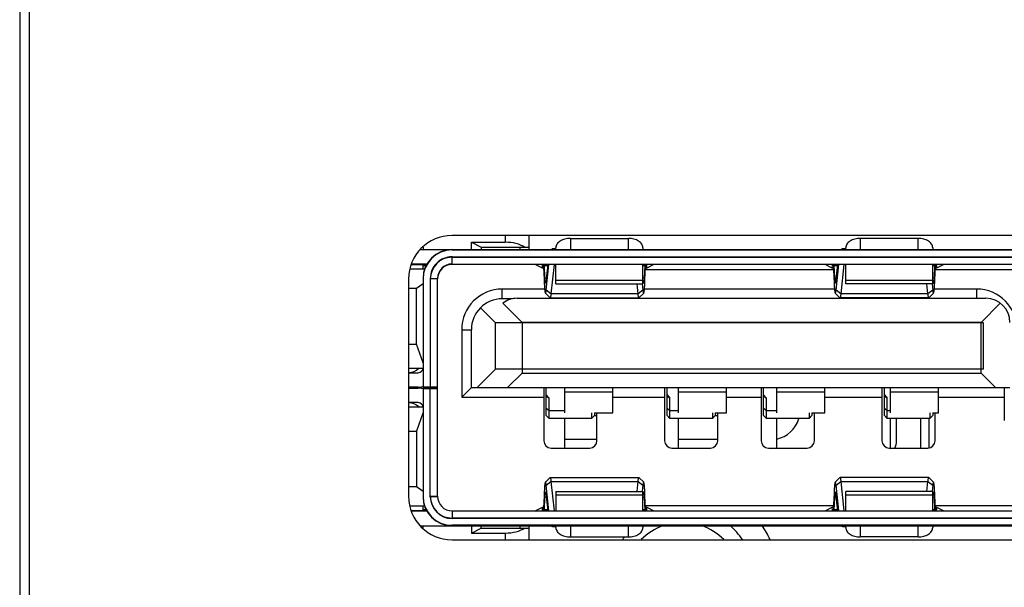
# Model space of a CAD drawing. Units: millimetres. Extents: x 18197 to 22785, y 478 to 2159.
# Drawn here: x 20880 to 20900, y 1096 to 1108 of the extents above; entities that cross this region are included whole.
import ezdxf

# ---------------------------------------------------------------- set-up
doc = ezdxf.new("R2010")
doc.units = ezdxf.units.MM

msp = doc.modelspace()

# ---------------------------------------------------------------- linework, layer by layer
at = {"color": 7, "linetype": 'Continuous'}
for p, q in [((20879.66415, 1206.95052), (20879.66415, 916.6222)), ((20879.86415, 921.68778), (20879.86415, 1193.21326)), ((20900.51415, 1103.0967), (20888.61415, 1103.0967)), ((20889.01415, 1102.8067), (20889.01415, 1102.9567)), ((20889.01415, 1102.9567), (20889.71415, 1102.9567)), ((20889.01415, 1102.9567), (20889.21415, 1102.8567)), ((20889.71415, 1103.0967), (20889.71415, 1102.9567)), ((20890.21415, 1102.8067), (20890.21415, 1103.0967)), ((20891.06415, 1103.03681), (20891.06415, 1102.8067)), ((20891.06415, 1103.03681), (20892.26415, 1103.03681)), ((20892.26415, 1102.8067), (20892.26415, 1103.03681)), ((20897.06415, 1103.03681), (20897.06415, 1102.8067)), ((20898.26415, 1103.03681), (20897.06415, 1103.03681)), ((20898.26415, 1102.8067), (20898.26415, 1103.03681)), ((20887.96011, 1102.8067), (20900.51415, 1102.8067)), ((20888.01415, 1102.85742), (20888.01415, 1102.8067)), ((20888.61415, 1102.7967), (20900.51415, 1102.7967)), ((20889.21415, 1102.8567), (20889.21415, 1102.8067)), ((20889.21415, 1102.8567), (20890.21415, 1102.8567)), ((20890.01415, 1102.8567), (20890.01415, 1102.8067)), ((20890.76415, 1102.82384), (20890.6943, 1102.82384)), ((20890.76415, 1102.82384), (20890.76415, 1102.84433)), ((20892.56415, 1102.84433), (20892.56415, 1102.8067)), ((20896.76415, 1102.82384), (20896.6943, 1102.82384)), ((20896.76415, 1102.82384), (20896.76415, 1102.84433)), ((20898.56415, 1102.84433), (20898.56415, 1102.8067)), ((20887.77382, 1102.4967), (20888.09215, 1102.4967)), ((20888.09845, 1102.5067), (20887.77581, 1102.5067)), ((20888.01415, 1102.3967), (20888.01415, 1102.4967)), ((20888.61415, 1102.4967), (20888.61415, 1102.6567)), ((20888.61415, 1102.6567), (20900.51415, 1102.6567)), ((20888.61415, 1102.6467), (20900.51415, 1102.6467)), ((20900.51415, 1102.4967), (20888.61415, 1102.4967)), ((20890.48492, 1102.42193), (20890.33518, 1102.4967)), ((20890.59384, 1102.4967), (20890.55532, 1102.13897)), ((20890.56355, 1101.96836), (20890.62044, 1102.4967)), ((20890.72722, 1102.4967), (20890.6616, 1101.88737)), ((20890.76415, 1102.09433), (20890.76415, 1102.4967)), ((20892.56415, 1102.09433), (20892.56415, 1102.4967)), ((20892.79311, 1102.4967), (20892.64338, 1102.42193)), ((20896.48492, 1102.42193), (20896.33518, 1102.4967)), ((20896.59384, 1102.4967), (20896.55532, 1102.13897)), ((20896.56355, 1101.96836), (20896.62044, 1102.4967)), ((20896.72722, 1102.4967), (20896.6616, 1101.88737)), ((20896.76415, 1102.09433), (20896.76415, 1102.4967)), ((20898.56415, 1102.09433), (20898.56415, 1102.4967)), ((20898.79311, 1102.4967), (20898.64338, 1102.42193)), ((20888.04846, 1102.3967), (20887.75393, 1102.3967)), ((20888.07642, 1102.4717), (20888.01415, 1102.4717)), ((20890.51346, 1102.38132), (20890.52327, 1102.1173)), ((20890.53535, 1102.21281), (20890.52554, 1102.47668)), ((20890.52554, 1102.47668), (20890.59168, 1102.47668)), ((20892.56415, 1102.47668), (20892.60275, 1102.47668)), ((20892.60275, 1102.47668), (20892.59294, 1102.21281)), ((20892.60502, 1102.11731), (20892.61484, 1102.38132)), ((20892.61484, 1102.3917), (20896.51346, 1102.3917)), ((20896.51346, 1102.38132), (20896.52327, 1102.1173)), ((20896.53535, 1102.21281), (20896.52554, 1102.47668)), ((20896.52554, 1102.47668), (20896.59168, 1102.47668)), ((20898.56415, 1102.47668), (20898.60275, 1102.47668)), ((20898.60275, 1102.47668), (20898.59294, 1102.21281)), ((20898.60502, 1102.11731), (20898.61484, 1102.38132)), ((20898.61484, 1102.3917), (20900.29915, 1102.3917)), ((20887.71415, 1102.1967), (20887.71415, 1097.6967)), ((20888.01415, 1102.09289), (20887.87516, 1101.9967)), ((20888.01415, 1102.2067), (20888.01415, 1097.6867)), ((20888.16415, 1102.2067), (20888.16415, 1099.9517)), ((20888.16415, 1102.2067), (20888.31415, 1102.2067)), ((20888.31415, 1102.1967), (20888.16415, 1102.1967)), ((20888.31415, 1097.6867), (20888.31415, 1102.2067)), ((20890.56327, 1102.21281), (20890.53535, 1102.21281)), ((20890.76415, 1102.17004), (20892.56415, 1102.17004)), ((20890.76415, 1102.09432), (20892.56415, 1102.09432)), ((20892.46669, 1101.88737), (20892.4444, 1102.09432)), ((20892.55133, 1102.09295), (20892.56475, 1101.96835)), ((20892.57297, 1102.13897), (20892.56415, 1102.22095)), ((20892.59294, 1102.21281), (20892.56502, 1102.21281)), ((20896.56327, 1102.21281), (20896.53535, 1102.21281)), ((20896.76415, 1102.17004), (20898.56415, 1102.17004)), ((20898.56415, 1102.09432), (20896.76415, 1102.09432)), ((20898.46669, 1101.88737), (20898.4444, 1102.09432)), ((20898.55133, 1102.09295), (20898.56475, 1101.96835)), ((20898.57297, 1102.13897), (20898.56415, 1102.22095)), ((20898.59294, 1102.21281), (20898.56502, 1102.21281)), ((20887.87516, 1101.9967), (20887.71415, 1101.9967)), ((20887.87516, 1100.8467), (20887.87516, 1101.9967)), ((20890.53144, 1101.9867), (20889.65414, 1101.9867)), ((20889.65415, 1101.7867), (20889.65415, 1101.9867)), ((20890.54625, 1101.90422), (20890.64468, 1101.80747)), ((20890.6616, 1101.88737), (20890.56355, 1101.96835)), ((20892.46669, 1101.88737), (20890.6616, 1101.88737)), ((20892.56475, 1101.96835), (20892.46669, 1101.88737)), ((20892.48361, 1101.80747), (20892.58204, 1101.90422)), ((20896.53144, 1101.9867), (20892.59685, 1101.9867)), ((20896.54625, 1101.90419), (20896.64466, 1101.80747)), ((20896.6616, 1101.88737), (20896.56355, 1101.96836)), ((20898.46669, 1101.88737), (20896.6616, 1101.88737)), ((20898.56475, 1101.96835), (20898.46669, 1101.88737)), ((20898.48361, 1101.80747), (20898.58204, 1101.90422)), ((20899.4743, 1101.9867), (20898.59685, 1101.9867)), ((20899.47415, 1101.9867), (20899.47415, 1101.7967)), ((20889.86702, 1101.7867), (20889.65415, 1101.7867)), ((20890.06415, 1101.2967), (20889.66415, 1101.6967)), ((20889.96415, 1101.7967), (20899.66415, 1101.7967)), ((20890.64624, 1101.8067), (20890.64468, 1101.80747)), ((20890.64624, 1101.8067), (20892.48205, 1101.8067)), ((20892.48362, 1101.80747), (20892.48205, 1101.8067)), ((20896.64625, 1101.8067), (20896.64468, 1101.80747)), ((20898.48205, 1101.8067), (20896.64621, 1101.8067)), ((20898.48362, 1101.80747), (20898.48205, 1101.8067)), ((20899.96415, 1101.6967), (20899.56415, 1101.2967)), ((20889.51415, 1101.2867), (20889.2016, 1101.59925)), ((20889.51415, 1100.3267), (20889.51415, 1101.2867)), ((20899.61415, 1101.2867), (20889.51415, 1101.2867)), ((20890.06415, 1101.2967), (20890.06415, 1100.2467)), ((20899.56415, 1101.2967), (20890.06415, 1101.2967)), ((20899.56415, 1100.2467), (20899.56415, 1101.2967)), ((20899.61415, 1100.3267), (20899.61415, 1101.2867)), ((20888.81415, 1101.14685), (20888.81415, 1099.7467)), ((20888.81415, 1101.1467), (20889.01415, 1101.1467)), ((20889.01415, 1099.9467), (20889.01415, 1101.1467)), ((20887.71415, 1100.8467), (20887.87516, 1100.8467)), ((20888.01415, 1100.46195), (20887.87516, 1100.8467)), ((20887.71415, 1100.3467), (20888.01415, 1100.3467)), ((20887.71415, 1100.2567), (20887.91415, 1100.2567)), ((20889.51415, 1100.3267), (20889.13415, 1099.9467)), ((20899.61415, 1100.3267), (20889.51415, 1100.3267)), ((20889.76415, 1099.9467), (20890.06415, 1100.2467)), ((20890.06415, 1100.2467), (20899.56415, 1100.2467)), ((20899.86415, 1099.9467), (20899.56415, 1100.2467)), ((20887.91415, 1099.9567), (20887.71415, 1099.9567)), ((20887.71415, 1099.9367), (20887.91415, 1099.9367)), ((20888.01415, 1099.9617), (20888.31415, 1099.9617)), ((20888.01415, 1099.9517), (20888.31415, 1099.9517)), ((20888.01415, 1099.9417), (20888.31415, 1099.9417)), ((20888.01415, 1099.9317), (20888.31415, 1099.9317)), ((20888.02415, 1099.9417), (20888.02415, 1099.9517)), ((20888.16415, 1097.6867), (20888.16415, 1099.9417)), ((20889.01415, 1099.9467), (20888.81415, 1099.7467)), ((20889.01415, 1099.9467), (20900.16415, 1099.9467)), ((20890.51415, 1099.9467), (20890.51415, 1098.8467)), ((20890.56415, 1099.3667), (20890.56415, 1099.9467)), ((20890.94415, 1099.9467), (20890.94415, 1099.42673)), ((20890.94415, 1099.85798), (20891.94415, 1099.85798)), ((20891.94415, 1099.42673), (20891.94415, 1099.9467)), ((20893.01415, 1099.9467), (20893.01415, 1098.8467)), ((20893.06415, 1099.3667), (20893.06415, 1099.9467)), ((20893.29415, 1099.9467), (20893.29415, 1099.42673)), ((20893.29415, 1099.85798), (20894.29415, 1099.85798)), ((20894.29415, 1099.42673), (20894.29415, 1099.9467)), ((20895.01415, 1099.9467), (20895.01415, 1098.8467)), ((20895.06415, 1099.3667), (20895.06415, 1099.9467)), ((20895.33415, 1099.9467), (20895.33415, 1099.42673)), ((20895.33415, 1099.85798), (20896.33415, 1099.85798)), ((20896.33415, 1099.42673), (20896.33415, 1099.9467)), ((20897.51415, 1099.9467), (20897.51415, 1098.8467)), ((20897.56415, 1099.36674), (20897.56415, 1099.9467)), ((20897.68415, 1099.9467), (20897.68415, 1099.42673)), ((20897.68415, 1099.85798), (20898.68415, 1099.85798)), ((20898.68415, 1099.42673), (20898.68415, 1099.9467)), ((20900.04663, 1099.9467), (20900.04663, 1099.26437)), ((20887.91415, 1099.6367), (20887.71415, 1099.6367)), ((20888.81415, 1099.7467), (20890.51415, 1099.7467)), ((20890.56415, 1099.79839), (20890.62415, 1099.72825)), ((20890.56415, 1099.77615), (20890.62415, 1099.72825)), ((20890.62415, 1099.3067), (20890.62415, 1099.72825)), ((20891.94415, 1099.7467), (20893.01415, 1099.7467)), ((20893.06415, 1099.79839), (20893.12415, 1099.72825)), ((20893.06415, 1099.77615), (20893.12415, 1099.72825)), ((20893.12415, 1099.3067), (20893.12415, 1099.72825)), ((20894.29415, 1099.7467), (20895.01415, 1099.7467)), ((20895.06415, 1099.79839), (20895.12415, 1099.72825)), ((20895.06415, 1099.77615), (20895.12415, 1099.72825)), ((20895.12415, 1099.3067), (20895.12415, 1099.72825)), ((20896.33415, 1099.7467), (20897.51415, 1099.7467)), ((20897.56415, 1099.79839), (20897.62415, 1099.72825)), ((20897.56415, 1099.77615), (20897.62415, 1099.72825)), ((20897.62415, 1099.3067), (20897.62415, 1099.72825)), ((20898.68415, 1099.7467), (20900.04663, 1099.7467)), ((20887.71415, 1099.5467), (20888.01415, 1099.5467)), ((20890.62415, 1099.46779), (20890.56415, 1099.51571)), ((20890.94415, 1099.46779), (20890.62415, 1099.46779)), ((20893.12415, 1099.46779), (20893.06415, 1099.51571)), ((20893.29415, 1099.46779), (20893.12415, 1099.46779)), ((20895.12415, 1099.46779), (20895.06415, 1099.51571)), ((20895.33415, 1099.46779), (20895.12415, 1099.46779)), ((20897.62415, 1099.46779), (20897.56415, 1099.51571)), ((20897.68415, 1099.46779), (20897.62415, 1099.46779)), ((20888.01059, 1099.4216), (20887.87516, 1099.0467)), ((20890.62415, 1099.3067), (20890.56415, 1099.3667)), ((20891.50415, 1099.3067), (20890.62415, 1099.3067)), ((20890.94415, 1099.3067), (20890.94415, 1098.6967)), ((20891.50415, 1099.4267), (20891.50415, 1099.3067)), ((20891.56415, 1099.3667), (20891.50415, 1099.3067)), ((20891.56415, 1099.4267), (20891.56415, 1099.3667)), ((20891.56415, 1099.4267), (20891.94415, 1099.4267)), ((20891.56415, 1099.37018), (20891.61415, 1099.37018)), ((20891.61415, 1098.8467), (20891.61415, 1099.4267)), ((20893.12415, 1099.3067), (20893.06415, 1099.3667)), ((20894.00415, 1099.3067), (20893.12415, 1099.3067)), ((20893.29415, 1099.3067), (20893.29415, 1098.6967)), ((20894.00415, 1099.4267), (20894.00415, 1099.3067)), ((20894.06415, 1099.3667), (20894.00415, 1099.3067)), ((20894.06415, 1099.4267), (20894.06415, 1099.3667)), ((20894.06415, 1099.4267), (20894.29415, 1099.4267)), ((20894.06415, 1099.37018), (20894.11415, 1099.37018)), ((20894.11415, 1098.8467), (20894.11415, 1099.4267)), ((20895.12415, 1099.3067), (20895.06415, 1099.3667)), ((20896.00415, 1099.3067), (20895.12415, 1099.3067)), ((20895.33415, 1099.3067), (20895.33415, 1098.6967)), ((20896.00415, 1099.4267), (20896.00415, 1099.3067)), ((20896.06415, 1099.3667), (20896.00415, 1099.3067)), ((20896.06415, 1099.4267), (20896.06415, 1099.36674)), ((20896.06415, 1099.4267), (20896.33415, 1099.4267)), ((20896.11415, 1098.8467), (20896.11415, 1099.4267)), ((20897.56415, 1099.3667), (20897.62415, 1099.3067)), ((20898.50415, 1099.3067), (20897.62415, 1099.3067)), ((20897.68415, 1099.3067), (20897.68415, 1098.6967)), ((20897.81415, 1098.84153), (20897.81415, 1099.3067)), ((20898.31415, 1099.3067), (20898.31415, 1098.6967)), ((20898.48415, 1099.3067), (20898.48415, 1098.6967)), ((20898.50415, 1099.4267), (20898.50415, 1099.3067)), ((20898.56415, 1099.3667), (20898.50415, 1099.3067)), ((20898.56415, 1099.4267), (20898.56415, 1099.3667)), ((20898.56415, 1099.4267), (20898.68415, 1099.4267)), ((20898.61415, 1098.8467), (20898.61415, 1099.4267)), ((20887.71415, 1099.0467), (20887.87516, 1099.0467)), ((20887.87516, 1099.0467), (20887.87516, 1097.8967)), ((20891.61415, 1098.87018), (20890.94415, 1098.87018)), ((20894.11415, 1098.87018), (20893.29415, 1098.87018)), ((20890.66415, 1098.6967), (20891.46415, 1098.6967)), ((20893.16415, 1098.6967), (20893.96415, 1098.6967)), ((20895.16415, 1098.6967), (20895.96415, 1098.6967)), ((20897.66415, 1098.6967), (20898.46415, 1098.6967)), ((20890.64468, 1098.08594), (20890.54625, 1097.98919)), ((20890.56355, 1097.92505), (20890.6616, 1098.00604)), ((20890.64468, 1098.08594), (20890.64624, 1098.0867)), ((20890.64624, 1098.0867), (20892.48208, 1098.0867)), ((20890.6616, 1098.00604), (20890.72722, 1097.3967)), ((20890.6616, 1098.00604), (20892.46669, 1098.00604)), ((20892.4444, 1097.79908), (20892.46669, 1098.00604)), ((20892.46669, 1098.00604), (20892.56475, 1097.92505)), ((20892.48205, 1098.0867), (20892.48361, 1098.08594)), ((20892.58204, 1097.98922), (20892.48364, 1098.08594)), ((20896.64466, 1098.08594), (20896.54625, 1097.98922)), ((20896.56355, 1097.92505), (20896.6616, 1098.00604)), ((20896.64468, 1098.08594), (20896.64624, 1098.0867)), ((20898.48205, 1098.0867), (20896.64621, 1098.0867)), ((20896.6616, 1098.00604), (20896.72722, 1097.3967)), ((20896.6616, 1098.00604), (20898.46669, 1098.00604)), ((20898.4444, 1097.79908), (20898.46669, 1098.00604)), ((20898.46669, 1098.00604), (20898.56475, 1097.92505)), ((20898.48205, 1098.0867), (20898.48361, 1098.08594)), ((20898.58204, 1097.98919), (20898.48361, 1098.08594)), ((20887.71415, 1097.8967), (20887.87516, 1097.8967)), ((20887.87516, 1097.8967), (20888.01415, 1097.80051)), ((20890.62044, 1097.3967), (20890.56355, 1097.92505)), ((20892.56475, 1097.92505), (20892.55133, 1097.80046)), ((20896.62044, 1097.3967), (20896.56355, 1097.92505)), ((20898.56475, 1097.92505), (20898.55133, 1097.80046)), ((20888.16415, 1097.6967), (20888.31415, 1097.6967)), ((20888.31415, 1097.6867), (20888.16415, 1097.6867)), ((20890.52327, 1097.77609), (20890.51346, 1097.51209)), ((20890.52554, 1097.41672), (20890.53535, 1097.6806)), ((20890.53535, 1097.6806), (20890.56327, 1097.6806)), ((20890.55532, 1097.75444), (20890.59384, 1097.3967)), ((20890.76415, 1097.79908), (20890.76415, 1097.3967)), ((20890.76415, 1097.79908), (20892.56415, 1097.79908)), ((20892.56415, 1097.72337), (20890.76415, 1097.72337)), ((20892.56415, 1097.3967), (20892.56415, 1097.79908)), ((20892.56415, 1097.67246), (20892.57297, 1097.75444)), ((20892.56502, 1097.6806), (20892.59294, 1097.6806)), ((20892.59294, 1097.6806), (20892.60275, 1097.41672)), ((20892.61484, 1097.51209), (20892.60502, 1097.7761)), ((20896.52327, 1097.77609), (20896.51346, 1097.51209)), ((20896.52554, 1097.41672), (20896.53535, 1097.6806)), ((20896.53535, 1097.6806), (20896.56327, 1097.6806)), ((20896.55532, 1097.75444), (20896.59384, 1097.3967)), ((20896.76415, 1097.3967), (20896.76415, 1097.79908)), ((20898.56415, 1097.79908), (20896.76415, 1097.79908)), ((20898.56415, 1097.72337), (20896.76415, 1097.72337)), ((20898.56415, 1097.3967), (20898.56415, 1097.79908)), ((20898.56415, 1097.67246), (20898.57297, 1097.75444)), ((20898.56502, 1097.6806), (20898.59294, 1097.6806)), ((20898.59294, 1097.6806), (20898.60275, 1097.41672)), ((20898.61484, 1097.51209), (20898.60502, 1097.7761)), ((20887.75393, 1097.4967), (20888.04846, 1097.4967)), ((20888.09215, 1097.3967), (20887.77382, 1097.3967)), ((20888.01415, 1097.3967), (20888.01415, 1097.4967)), ((20888.01415, 1097.4217), (20888.07642, 1097.4217)), ((20888.61415, 1097.3967), (20888.61415, 1097.2467)), ((20888.61415, 1097.3967), (20900.51415, 1097.3967)), ((20890.33518, 1097.3967), (20890.48492, 1097.47148)), ((20890.59168, 1097.41672), (20890.52554, 1097.41672)), ((20892.60275, 1097.41672), (20892.56415, 1097.41672)), ((20896.51346, 1097.5017), (20892.61484, 1097.5017)), ((20892.64338, 1097.47148), (20892.79311, 1097.3967)), ((20896.33518, 1097.3967), (20896.48492, 1097.47148)), ((20896.59168, 1097.41672), (20896.52554, 1097.41672)), ((20898.60275, 1097.41672), (20898.56415, 1097.41672)), ((20900.29915, 1097.5017), (20898.61484, 1097.5017)), ((20898.64338, 1097.47148), (20898.79311, 1097.3967)), ((20888.09845, 1097.3867), (20887.77581, 1097.3867)), ((20900.51415, 1097.2467), (20888.61415, 1097.2467)), ((20900.51415, 1097.2367), (20888.61415, 1097.2367)), ((20887.96011, 1097.0867), (20900.51415, 1097.0867)), ((20888.01415, 1097.03599), (20888.01415, 1097.0867)), ((20900.51415, 1097.0967), (20888.61415, 1097.0967)), ((20889.01415, 1097.0867), (20889.01415, 1096.9367)), ((20889.01415, 1096.9367), (20889.21415, 1097.0367)), ((20889.21415, 1097.0367), (20889.21415, 1097.0867)), ((20889.21415, 1097.0367), (20890.21415, 1097.0367)), ((20890.01415, 1097.0867), (20890.01415, 1097.0367)), ((20890.21415, 1096.7967), (20890.21415, 1097.0867)), ((20890.6943, 1097.06957), (20890.76415, 1097.06957)), ((20890.76415, 1097.04907), (20890.76415, 1097.06957)), ((20891.06415, 1097.0867), (20891.06415, 1096.85659)), ((20892.26415, 1096.85659), (20892.26415, 1097.0867)), ((20892.56415, 1097.0867), (20892.56415, 1097.04907)), ((20896.6943, 1097.06957), (20896.76415, 1097.06957)), ((20896.76415, 1097.04907), (20896.76415, 1097.06957)), ((20897.06415, 1097.0867), (20897.06415, 1096.85659)), ((20898.26415, 1096.85659), (20898.26415, 1097.0867)), ((20898.56415, 1097.0867), (20898.56415, 1097.04907)), ((20888.61415, 1096.7967), (20900.51415, 1096.7967)), ((20889.01415, 1096.9367), (20889.71415, 1096.9367)), ((20889.71415, 1096.9367), (20889.71415, 1096.7967)), ((20891.06415, 1096.85659), (20892.26415, 1096.85659)), ((20898.26415, 1096.85659), (20897.06415, 1096.85659))]:
    msp.add_line(p, q, dxfattribs=at)
for centre, radius, start, end in [((20888.61415, 1102.1967), 0.9, 90, 180), ((20888.61415, 1102.2067), 0.6, 90, 180), ((20888.61415, 1102.1967), 0.6, 90, 180), ((20896.88836, 1103.51815), 0.72163, 260.064198, 260.413222), ((20888.61415, 1102.2067), 0.45, 90.000001, 180.000408), ((20888.61415, 1102.1967), 0.45, 90, 180), ((20888.61415, 1102.2067), 0.3, 90, 180), ((20888.61415, 1102.1967), 0.3, 90, 180), ((20890.1001, 1092.64241), 9.78708, 87.589409, 87.746596), ((20889.05779, 1102.33866), 1.45615, 3.284941, 3.885958), ((20888.55321, 1102.30987), 1.96155, 2.087755, 3.28013), ((20894.70729, 1102.304), 2.09388, 176.765715, 177.883897), ((20893.11598, 1090.49171), 11.93957, 92.268511, 92.397318), ((20894.10825, 1102.33638), 1.49397, 176.12311, 176.709195), ((20896.07753, 1092.09378), 10.33618, 87.592388, 87.741178), ((20895.07306, 1102.3397), 1.44085, 3.279995, 3.887694), ((20894.55883, 1102.31044), 1.95591, 2.076663, 3.27372), ((20900.69991, 1102.30402), 2.08651, 176.755573, 177.876537), ((20899.07957, 1091.37959), 11.05095, 92.262091, 92.4013), ((20900.12449, 1102.33528), 1.51024, 176.124806, 176.704289), ((20889.65415, 1101.1467), 0.84005, 90.000162, 179.989746), ((20899.47415, 1101.1467), 0.84005, 0.000164, 89.989729), ((20889.65415, 1101.1467), 0.64, 90, 180), ((20889.96415, 1101.2967), 0.5, 90, 126.869898), ((20899.66415, 1101.2967), 0.5, 0, 90), ((20887.71415, 1100.5617), 0.3, 270, 314.220044), ((20887.91415, 1100.3567), 0.1, 270, 360), ((20887.91415, 1100.3567), 0.4, 269.99987, 284.159072), ((20887.91415, 1099.5367), 0.4, 75.840907, 90), ((20887.91415, 1099.5367), 0.1, 0, 89.999999), ((20887.71415, 1099.3317), 0.3, 45.779956, 90), ((20895.21415, 1099.47018), 0.6, 281.57115, 344.111565), ((20890.66415, 1098.8467), 0.15, 180, 269.999996), ((20891.46415, 1098.8467), 0.15, 270.000004, 360), ((20893.16415, 1098.8467), 0.15, 180, 269.999996), ((20893.96415, 1098.8467), 0.15, 270.000004, 360), ((20895.16415, 1098.8467), 0.15, 180, 269.999996), ((20895.96415, 1098.8467), 0.15, 270.000004, 360), ((20897.66415, 1098.8467), 0.15, 180, 269.999996), ((20897.4928, 1098.84153), 0.32135, 333.04748, 360), ((20898.46415, 1098.8467), 0.15, 270.000004, 360), ((20888.61415, 1097.6967), 0.9, 180, 270), ((20888.61415, 1097.6967), 0.6, 180, 270), ((20888.61415, 1097.6867), 0.6, 180, 270), ((20888.61415, 1097.6967), 0.45, 180, 270), ((20888.61415, 1097.6867), 0.45, 180.000002, 269.999999), ((20888.61415, 1097.6967), 0.3, 180, 270), ((20890.04873, 1108.51382), 11.05095, 272.262091, 272.4013), ((20889.0038, 1097.55812), 1.51024, 356.124806, 356.704289), ((20888.42838, 1097.58939), 2.08651, 356.755573, 357.876537), ((20894.56947, 1097.58296), 1.95591, 182.076651, 183.273721), ((20893.05076, 1107.79963), 10.33618, 267.592388, 267.741178), ((20894.05523, 1097.55371), 1.44085, 183.279997, 183.887694), ((20896.01232, 1109.40169), 11.93957, 272.268511, 272.397318), ((20895.02005, 1097.55703), 1.49397, 356.12311, 356.709195), ((20894.421, 1097.5894), 2.09388, 356.765715, 357.883897), ((20900.57508, 1097.58354), 1.96155, 182.087742, 183.280131), ((20899.0282, 1107.251), 9.78709, 267.589409, 267.746596), ((20900.0705, 1097.55474), 1.45615, 183.284943, 183.885959), ((20893.38415, 1095.95741), 1.2, 109.377851, 135.421999), ((20893.38415, 1095.95741), 1.2, 44.578001, 70.622149), ((20893.38415, 1095.95741), 1.5, 34.169104, 48.930572), ((20893.38415, 1095.95741), 2, 24.913513, 34.526318), ((20896.88918, 1096.37333), 0.72365, 99.506896, 100.04352), ((20893.38415, 1095.95741), 1.5, 143.034672, 145.830896)]:
    msp.add_arc(centre, radius, start, end, dxfattribs=at)
for centre, major_axis, ratio, start_param, end_param in [((20889.71415, 1102.7067), (0.5, 0), 0.5, 0.64350111, 1.57079633), ((20890.91045, 1102.88265), (0.30043, -0.00367), 0.29335357, 3.9129432, 4.2226539), ((20890.49776, 1102.26542), (0, 0.45), 0.06992681, -1.08210414, -1.02760035), ((20892.63053, 1102.26542), (0, 0.45), 0.06992681, 1.0276002, 1.08210414), ((20896.49776, 1102.26542), (0, 0.45), 0.06992681, -1.08210414, -1.02760035), ((20898.63053, 1102.26542), (0, 0.45), 0.06992681, 1.0276002, 1.08210414), ((20890.49776, 1097.62799), (0, 0.45), 0.06992681, -2.11402754, -2.05948852), ((20892.63053, 1097.62799), (0, 0.45), 0.06992681, -4.22369679, -4.169193), ((20896.49776, 1097.62799), (0, 0.45), 0.06992681, -2.11402754, -2.05948852), ((20898.63053, 1097.62799), (0, 0.45), 0.06992681, -4.22369679, -4.169193), ((20889.71415, 1097.1867), (0.5, 0), 0.5, -1.57079633, -0.64350111), ((20890.91045, 1097.01076), (0.30043, 0.00367), 0.29335357, 8.33824593, 8.65342741)]:
    msp.add_ellipse(centre, major_axis=major_axis, ratio=ratio, start_param=start_param, end_param=end_param, dxfattribs=at)
for points, knots in [([(20891.06415, 1103.03681), (20891.02556, 1103.03681), (20890.9514, 1103.02781), (20890.86688, 1102.99351), (20890.8146, 1102.95338), (20890.78612, 1102.91992), (20890.76827, 1102.88312), (20890.76415, 1102.85699), (20890.76415, 1102.84433)], [0, 0, 0, 0, 0.29660901, 0.5679471, 0.68930504, 0.80027772, 0.90267246, 1, 1, 1, 1]), ([(20892.56415, 1102.84433), (20892.56415, 1102.85699), (20892.56002, 1102.88312), (20892.54217, 1102.91992), (20892.51369, 1102.95338), (20892.46142, 1102.99351), (20892.37689, 1103.02781), (20892.30273, 1103.03681), (20892.26415, 1103.03681)], [0, 0, 0, 0, 0.09732751, 0.1997222, 0.31069485, 0.43205277, 0.70339088, 1, 1, 1, 1]), ([(20897.06415, 1103.03681), (20897.02556, 1103.03681), (20896.9514, 1103.02781), (20896.86688, 1102.99351), (20896.8146, 1102.95338), (20896.78612, 1102.91992), (20896.76827, 1102.88312), (20896.76415, 1102.85699), (20896.76415, 1102.84433)], [0, 0, 0, 0, 0.29660901, 0.5679471, 0.68930504, 0.80027772, 0.90267246, 1, 1, 1, 1]), ([(20898.56415, 1102.84433), (20898.56415, 1102.85699), (20898.56002, 1102.88312), (20898.54217, 1102.91992), (20898.51369, 1102.95338), (20898.46142, 1102.99351), (20898.37689, 1103.02781), (20898.30273, 1103.03681), (20898.26415, 1103.03681)], [0, 0, 0, 0, 0.09732751, 0.1997222, 0.31069485, 0.43205277, 0.70339088, 1, 1, 1, 1]), ([(20890.6943, 1102.82384), (20890.69217, 1102.82254), (20890.68396, 1102.81739), (20890.67605, 1102.81175), (20890.67041, 1102.80727)], [0, 0, 0, 0, 0.25708277, 1, 1, 1, 1]), ([(20896.6943, 1102.82384), (20896.69217, 1102.82254), (20896.68396, 1102.81739), (20896.67605, 1102.81175), (20896.67041, 1102.80727)], [0, 0, 0, 0, 0.25708277, 1, 1, 1, 1]), ([(20896.6943, 1102.82384), (20896.69936, 1102.82225), (20896.72224, 1102.81554), (20896.74559, 1102.81054), (20896.76385, 1102.80734)], [0, 0, 0, 0, 0.22251185, 1, 1, 1, 1]), ([(20890.48492, 1102.42193), (20890.48578, 1102.43694), (20890.48761, 1102.46218), (20890.49044, 1102.48738), (20890.49241, 1102.49746)], [0, 0, 0, 0, 0.59424785, 1, 1, 1, 1]), ([(20890.50382, 1102.49867), (20890.5055, 1102.49044), (20890.50809, 1102.46999), (20890.50976, 1102.4495), (20890.51059, 1102.43735)], [0, 0, 0, 0, 0.40813168, 1, 1, 1, 1]), ([(20892.6177, 1102.43739), (20892.61852, 1102.44953), (20892.62021, 1102.47002), (20892.62279, 1102.49047), (20892.62447, 1102.4987)], [0, 0, 0, 0, 0.59143481, 1, 1, 1, 1]), ([(20892.63588, 1102.49746), (20892.63785, 1102.48739), (20892.6407, 1102.46219), (20892.64251, 1102.43695), (20892.64338, 1102.42193)], [0, 0, 0, 0, 0.40544539, 1, 1, 1, 1]), ([(20896.48492, 1102.42193), (20896.48579, 1102.43695), (20896.48759, 1102.46219), (20896.49045, 1102.48739), (20896.49241, 1102.49746)], [0, 0, 0, 0, 0.59455461, 1, 1, 1, 1]), ([(20896.50382, 1102.4987), (20896.5055, 1102.49047), (20896.50808, 1102.47002), (20896.50977, 1102.44953), (20896.51059, 1102.43739)], [0, 0, 0, 0, 0.40856519, 1, 1, 1, 1]), ([(20898.6177, 1102.43735), (20898.61853, 1102.4495), (20898.62021, 1102.46999), (20898.62279, 1102.49044), (20898.62447, 1102.49867)], [0, 0, 0, 0, 0.59186832, 1, 1, 1, 1]), ([(20898.63589, 1102.49746), (20898.63785, 1102.48738), (20898.64069, 1102.46218), (20898.64251, 1102.43694), (20898.64338, 1102.42193)], [0, 0, 0, 0, 0.40575215, 1, 1, 1, 1]), ([(20890.52327, 1102.1173), (20890.5243, 1102.08954), (20890.52616, 1102.04996), (20890.52972, 1102.00028), (20890.53251, 1101.96998), (20890.53551, 1101.94505), (20890.53868, 1101.92593), (20890.54155, 1101.9137), (20890.54415, 1101.90716), (20890.54551, 1101.90495), (20890.54625, 1101.90422)], [0, 0, 0, 0, 0.38723074, 0.5520681, 0.69414873, 0.81129988, 0.90178286, 0.96455423, 0.98553448, 1, 1, 1, 1]), ([(20890.5477, 1102.10669), (20890.54683, 1102.10669), (20890.54504, 1102.1097), (20890.54368, 1102.11489), (20890.54187, 1102.12408), (20890.54033, 1102.13624), (20890.5388, 1102.15166), (20890.53689, 1102.17748), (20890.5359, 1102.19821), (20890.53535, 1102.21281)], [0, 0, 0, 0, 0.02440804, 0.07788663, 0.16268481, 0.27812379, 0.42232798, 0.59300827, 1, 1, 1, 1]), ([(20890.55532, 1102.13897), (20890.55482, 1102.13434), (20890.55389, 1102.12638), (20890.55198, 1102.11596), (20890.55055, 1102.11016), (20890.54866, 1102.10669), (20890.5477, 1102.10669)], [0, 0, 0, 0, 0.41504217, 0.7220009, 0.9145215, 1, 1, 1, 1]), ([(20892.57722, 1102.11258), (20892.57624, 1102.11608), (20892.57465, 1102.12488), (20892.57354, 1102.13372), (20892.57297, 1102.13897)], [0, 0, 0, 0, 0.4082023, 1, 1, 1, 1]), ([(20892.58059, 1102.10669), (20892.57984, 1102.10669), (20892.5782, 1102.10902), (20892.57765, 1102.11107), (20892.57722, 1102.11258)], [0, 0, 0, 0, 0.32250846, 1, 1, 1, 1]), ([(20892.58627, 1102.12392), (20892.58587, 1102.12142), (20892.58514, 1102.11712), (20892.58372, 1102.11163), (20892.5826, 1102.10831), (20892.5812, 1102.10669), (20892.58059, 1102.10669)], [0, 0, 0, 0, 0.4087483, 0.70922746, 0.90180559, 1, 1, 1, 1]), ([(20892.58204, 1101.90421), (20892.58278, 1101.90493), (20892.58414, 1101.90714), (20892.58674, 1101.91369), (20892.58961, 1101.92592), (20892.59277, 1101.94504), (20892.59577, 1101.96997), (20892.59857, 1102.00026), (20892.60212, 1102.04996), (20892.60399, 1102.08954), (20892.60502, 1102.11731)], [0, 0, 0, 0, 0.01447061, 0.03544216, 0.09819646, 0.18869001, 0.30578166, 0.44782909, 0.61272187, 1, 1, 1, 1]), ([(20892.59011, 1102.16025), (20892.58984, 1102.15665), (20892.58885, 1102.14452), (20892.5876, 1102.13239), (20892.58627, 1102.12392)], [0, 0, 0, 0, 0.29572343, 1, 1, 1, 1]), ([(20892.59294, 1102.21281), (20892.59276, 1102.20803), (20892.59204, 1102.1905), (20892.59107, 1102.17298), (20892.59011, 1102.16025)], [0, 0, 0, 0, 0.27230639, 1, 1, 1, 1]), ([(20896.52327, 1102.11729), (20896.52431, 1102.08952), (20896.52617, 1102.04994), (20896.52972, 1102.00025), (20896.53252, 1101.96996), (20896.53552, 1101.94504), (20896.53868, 1101.92591), (20896.54155, 1101.91368), (20896.54416, 1101.90714), (20896.54551, 1101.90494), (20896.54625, 1101.90422)], [0, 0, 0, 0, 0.38730375, 0.55222611, 0.69424008, 0.81131643, 0.90189414, 0.96464754, 0.98557349, 1, 1, 1, 1]), ([(20896.5477, 1102.10669), (20896.54683, 1102.10669), (20896.54504, 1102.1097), (20896.54368, 1102.11489), (20896.54187, 1102.12408), (20896.54033, 1102.13624), (20896.5388, 1102.15166), (20896.53689, 1102.17748), (20896.5359, 1102.19821), (20896.53535, 1102.21281)], [0, 0, 0, 0, 0.02440804, 0.07788663, 0.16268481, 0.27812379, 0.42232798, 0.59300827, 1, 1, 1, 1]), ([(20896.55532, 1102.13897), (20896.55482, 1102.13434), (20896.55389, 1102.12638), (20896.55198, 1102.11596), (20896.55055, 1102.11016), (20896.54866, 1102.10669), (20896.5477, 1102.10669)], [0, 0, 0, 0, 0.41504217, 0.7220009, 0.9145215, 1, 1, 1, 1]), ([(20898.57722, 1102.11258), (20898.57624, 1102.11608), (20898.57465, 1102.12488), (20898.57354, 1102.13372), (20898.57297, 1102.13897)], [0, 0, 0, 0, 0.4082023, 1, 1, 1, 1]), ([(20898.58059, 1102.10669), (20898.57984, 1102.10669), (20898.5782, 1102.10902), (20898.57765, 1102.11107), (20898.57722, 1102.11258)], [0, 0, 0, 0, 0.32250846, 1, 1, 1, 1]), ([(20898.58627, 1102.12392), (20898.58587, 1102.12142), (20898.58514, 1102.11712), (20898.58372, 1102.11163), (20898.5826, 1102.10831), (20898.5812, 1102.10669), (20898.58059, 1102.10669)], [0, 0, 0, 0, 0.4087483, 0.70922746, 0.90180559, 1, 1, 1, 1]), ([(20898.58204, 1101.90422), (20898.58278, 1101.90495), (20898.58414, 1101.90716), (20898.58675, 1101.9137), (20898.58961, 1101.92593), (20898.59278, 1101.94506), (20898.59578, 1101.96999), (20898.59858, 1102.00029), (20898.60213, 1102.04997), (20898.60399, 1102.08955), (20898.60502, 1102.11732)], [0, 0, 0, 0, 0.0144653, 0.03544541, 0.09821676, 0.18869996, 0.30585148, 0.44793247, 0.61277005, 1, 1, 1, 1]), ([(20898.59011, 1102.16025), (20898.58984, 1102.15665), (20898.58885, 1102.14452), (20898.5876, 1102.13239), (20898.58627, 1102.12392)], [0, 0, 0, 0, 0.29572343, 1, 1, 1, 1]), ([(20898.59294, 1102.21281), (20898.59276, 1102.20803), (20898.59204, 1102.1905), (20898.59107, 1102.17298), (20898.59011, 1102.16025)], [0, 0, 0, 0, 0.27230639, 1, 1, 1, 1]), ([(20890.54625, 1101.90422), (20890.54683, 1101.90365), (20890.54878, 1101.90271), (20890.55147, 1101.90556), (20890.55341, 1101.90996), (20890.5556, 1101.91697), (20890.55767, 1101.92636), (20890.55975, 1101.93825), (20890.56175, 1101.95251), (20890.56295, 1101.96282), (20890.56355, 1101.96836)], [0, 0, 0, 0, 0.03488142, 0.07529367, 0.14451554, 0.24739204, 0.38483419, 0.55661446, 0.7620514, 1, 1, 1, 1]), ([(20890.66161, 1101.88737), (20890.66066, 1101.87577), (20890.65868, 1101.85564), (20890.65512, 1101.83051), (20890.65174, 1101.81535), (20890.64897, 1101.80848), (20890.64705, 1101.80671), (20890.64625, 1101.80671)], [0, 0, 0, 0, 0.41928706, 0.7275276, 0.91867545, 0.97112399, 1, 1, 1, 1]), ([(20892.48205, 1101.80671), (20892.48125, 1101.80671), (20892.47933, 1101.80848), (20892.47655, 1101.81535), (20892.47317, 1101.83051), (20892.46961, 1101.85564), (20892.46763, 1101.87577), (20892.46669, 1101.88737)], [0, 0, 0, 0, 0.02887605, 0.08132477, 0.27247266, 0.58071289, 1, 1, 1, 1]), ([(20892.56475, 1101.96835), (20892.56534, 1101.96284), (20892.56655, 1101.95255), (20892.56855, 1101.9383), (20892.57062, 1101.92637), (20892.57269, 1101.91693), (20892.57488, 1101.90991), (20892.57682, 1101.90551), (20892.57952, 1101.90269), (20892.58146, 1101.90363), (20892.58204, 1101.90421)], [0, 0, 0, 0, 0.23663633, 0.44220547, 0.61484668, 0.75288233, 0.85582872, 0.92484875, 0.96507851, 1, 1, 1, 1]), ([(20896.54625, 1101.90422), (20896.54683, 1101.90365), (20896.54877, 1101.90271), (20896.55147, 1101.90552), (20896.55341, 1101.90993), (20896.55559, 1101.91695), (20896.55767, 1101.92637), (20896.55974, 1101.93827), (20896.56175, 1101.95253), (20896.56295, 1101.96284), (20896.56355, 1101.96837)], [0, 0, 0, 0, 0.03488009, 0.07507646, 0.14411628, 0.24726787, 0.38506961, 0.55701495, 0.7623002, 1, 1, 1, 1]), ([(20896.66161, 1101.88737), (20896.6606, 1101.87578), (20896.6586, 1101.85565), (20896.65515, 1101.83051), (20896.65176, 1101.81534), (20896.64897, 1101.80848), (20896.64704, 1101.80671), (20896.64624, 1101.80671)], [0, 0, 0, 0, 0.41932122, 0.72745408, 0.91861764, 0.97110869, 1, 1, 1, 1]), ([(20898.48205, 1101.80671), (20898.48125, 1101.80671), (20898.47933, 1101.80848), (20898.47655, 1101.81535), (20898.47317, 1101.83051), (20898.46961, 1101.85564), (20898.46763, 1101.87577), (20898.46669, 1101.88737)], [0, 0, 0, 0, 0.02887596, 0.08132448, 0.27247229, 0.58071301, 1, 1, 1, 1]), ([(20898.56475, 1101.96836), (20898.56535, 1101.96282), (20898.56654, 1101.9525), (20898.56854, 1101.93824), (20898.57062, 1101.92636), (20898.5727, 1101.91697), (20898.57489, 1101.90996), (20898.57683, 1101.90556), (20898.57951, 1101.90271), (20898.58146, 1101.90365), (20898.58204, 1101.90422)], [0, 0, 0, 0, 0.23794889, 0.44338567, 0.61516567, 0.75260749, 0.85548366, 0.92470531, 0.96511772, 1, 1, 1, 1]), ([(20890.64625, 1098.0867), (20890.64705, 1098.0867), (20890.64897, 1098.08493), (20890.65174, 1098.07806), (20890.65512, 1098.06289), (20890.65868, 1098.03776), (20890.66066, 1098.01763), (20890.66161, 1098.00604)], [0, 0, 0, 0, 0.02887593, 0.08132445, 0.27247226, 0.58071301, 1, 1, 1, 1]), ([(20892.46669, 1098.00604), (20892.4677, 1098.01763), (20892.46969, 1098.03775), (20892.47314, 1098.0629), (20892.47654, 1098.07807), (20892.47933, 1098.08493), (20892.48125, 1098.0867), (20892.48205, 1098.0867)], [0, 0, 0, 0, 0.41932123, 0.72745409, 0.91861765, 0.97110869, 1, 1, 1, 1]), ([(20896.64624, 1098.0867), (20896.64704, 1098.0867), (20896.64896, 1098.08493), (20896.65175, 1098.07807), (20896.65515, 1098.0629), (20896.6586, 1098.03775), (20896.6606, 1098.01763), (20896.66161, 1098.00604)], [0, 0, 0, 0, 0.02889224, 0.08138379, 0.27254756, 0.58068027, 1, 1, 1, 1]), ([(20898.46669, 1098.00604), (20898.46763, 1098.01763), (20898.46961, 1098.03776), (20898.47317, 1098.06289), (20898.47655, 1098.07806), (20898.47932, 1098.08493), (20898.48124, 1098.0867), (20898.48204, 1098.0867)], [0, 0, 0, 0, 0.41928865, 0.72752902, 0.91867667, 0.97112489, 1, 1, 1, 1]), ([(20890.54625, 1097.98919), (20890.54551, 1097.98846), (20890.54415, 1097.98625), (20890.54155, 1097.97971), (20890.53868, 1097.96748), (20890.53551, 1097.94835), (20890.53251, 1097.92342), (20890.52972, 1097.89312), (20890.52616, 1097.84343), (20890.5243, 1097.80386), (20890.52327, 1097.77609)], [0, 0, 0, 0, 0.0144653, 0.03544541, 0.09821676, 0.18869996, 0.30585148, 0.44793247, 0.61277005, 1, 1, 1, 1]), ([(20890.56355, 1097.92505), (20890.56295, 1097.93059), (20890.56175, 1097.9409), (20890.55975, 1097.95516), (20890.55767, 1097.96705), (20890.5556, 1097.97644), (20890.55341, 1097.98345), (20890.55146, 1097.98785), (20890.54878, 1097.99069), (20890.54683, 1097.98976), (20890.54625, 1097.98919)], [0, 0, 0, 0, 0.23794889, 0.44338567, 0.61516567, 0.75260749, 0.85548366, 0.92470531, 0.96511772, 1, 1, 1, 1]), ([(20892.58204, 1097.98919), (20892.58146, 1097.98976), (20892.57952, 1097.99069), (20892.57682, 1097.98788), (20892.57488, 1097.98347), (20892.5727, 1097.97645), (20892.57063, 1097.96703), (20892.56855, 1097.95514), (20892.56654, 1097.94088), (20892.56534, 1097.93057), (20892.56475, 1097.92504)], [0, 0, 0, 0, 0.03488009, 0.07507645, 0.14411627, 0.24726785, 0.38506959, 0.55701494, 0.76230019, 1, 1, 1, 1]), ([(20892.60502, 1097.77612), (20892.60399, 1097.80389), (20892.60212, 1097.84347), (20892.59857, 1097.89316), (20892.59577, 1097.92345), (20892.59277, 1097.94837), (20892.58961, 1097.9675), (20892.58674, 1097.97973), (20892.58414, 1097.98626), (20892.58278, 1097.98846), (20892.58204, 1097.98919)], [0, 0, 0, 0, 0.38730374, 0.55222609, 0.69424006, 0.81131642, 0.90189413, 0.96464754, 0.98557349, 1, 1, 1, 1]), ([(20896.54625, 1097.98919), (20896.54551, 1097.98846), (20896.54416, 1097.98626), (20896.54155, 1097.97973), (20896.53868, 1097.9675), (20896.53552, 1097.94837), (20896.53252, 1097.92344), (20896.52972, 1097.89315), (20896.52617, 1097.84346), (20896.52431, 1097.80387), (20896.52327, 1097.7761)], [0, 0, 0, 0, 0.01442629, 0.0353521, 0.0981055, 0.18868343, 0.30576012, 0.44777448, 0.61269705, 1, 1, 1, 1]), ([(20896.56355, 1097.92504), (20896.56295, 1097.93057), (20896.56175, 1097.94088), (20896.55974, 1097.95514), (20896.55767, 1097.96704), (20896.55559, 1097.97645), (20896.55341, 1097.98348), (20896.55147, 1097.98788), (20896.54877, 1097.99069), (20896.54683, 1097.98976), (20896.54625, 1097.98919)], [0, 0, 0, 0, 0.23769987, 0.44298507, 0.61493025, 0.75273177, 0.8558831, 0.92492272, 0.96511921, 1, 1, 1, 1]), ([(20898.58204, 1097.98919), (20898.58146, 1097.98976), (20898.57951, 1097.99069), (20898.57683, 1097.98785), (20898.57489, 1097.98345), (20898.5727, 1097.97644), (20898.57062, 1097.96705), (20898.56854, 1097.95516), (20898.56654, 1097.9409), (20898.56535, 1097.93059), (20898.56475, 1097.92505)], [0, 0, 0, 0, 0.03488144, 0.07529358, 0.14451532, 0.24739198, 0.38483481, 0.55661574, 0.76205234, 1, 1, 1, 1]), ([(20898.60502, 1097.7761), (20898.60399, 1097.80387), (20898.60213, 1097.84344), (20898.59858, 1097.89313), (20898.59578, 1097.92342), (20898.59278, 1097.94835), (20898.58961, 1097.96748), (20898.58675, 1097.97971), (20898.58414, 1097.98625), (20898.58278, 1097.98846), (20898.58204, 1097.98919)], [0, 0, 0, 0, 0.38723089, 0.55206811, 0.69414875, 0.81129993, 0.90178292, 0.96455425, 0.98553449, 1, 1, 1, 1]), ([(20890.53535, 1097.6806), (20890.5359, 1097.6952), (20890.53689, 1097.71592), (20890.5388, 1097.74175), (20890.54033, 1097.75716), (20890.54187, 1097.76933), (20890.54368, 1097.77852), (20890.54504, 1097.78371), (20890.54683, 1097.78671), (20890.5477, 1097.78672)], [0, 0, 0, 0, 0.40699181, 0.57767231, 0.72187647, 0.83731541, 0.92211347, 0.97559194, 1, 1, 1, 1]), ([(20890.5477, 1097.78672), (20890.54866, 1097.78672), (20890.55055, 1097.78325), (20890.55198, 1097.77745), (20890.55389, 1097.76702), (20890.55482, 1097.75907), (20890.55532, 1097.75444)], [0, 0, 0, 0, 0.08547859, 0.2779988, 0.58495744, 1, 1, 1, 1]), ([(20892.57297, 1097.75444), (20892.57347, 1097.75907), (20892.5744, 1097.76702), (20892.57631, 1097.77745), (20892.57774, 1097.78325), (20892.57963, 1097.78672), (20892.58059, 1097.78672)], [0, 0, 0, 0, 0.41504217, 0.7220009, 0.9145215, 1, 1, 1, 1]), ([(20892.58059, 1097.78672), (20892.5812, 1097.78671), (20892.5826, 1097.7851), (20892.58372, 1097.78178), (20892.58514, 1097.77628), (20892.58587, 1097.77198), (20892.58627, 1097.76948)], [0, 0, 0, 0, 0.09818649, 0.29076402, 0.5912466, 1, 1, 1, 1]), ([(20892.58627, 1097.76948), (20892.58672, 1097.76662), (20892.58868, 1097.75211), (20892.58984, 1097.73752), (20892.59064, 1097.72581)], [0, 0, 0, 0, 0.19800977, 1, 1, 1, 1]), ([(20892.59064, 1097.72581), (20892.59087, 1097.72234), (20892.59182, 1097.70728), (20892.59251, 1097.6922), (20892.59294, 1097.6806)], [0, 0, 0, 0, 0.23084492, 1, 1, 1, 1]), ([(20896.53535, 1097.6806), (20896.5359, 1097.6952), (20896.53689, 1097.71592), (20896.5388, 1097.74175), (20896.54033, 1097.75716), (20896.54187, 1097.76933), (20896.54368, 1097.77852), (20896.54504, 1097.78371), (20896.54683, 1097.78671), (20896.5477, 1097.78672)], [0, 0, 0, 0, 0.40699181, 0.57767231, 0.72187647, 0.83731541, 0.92211347, 0.97559194, 1, 1, 1, 1]), ([(20896.5477, 1097.78672), (20896.54866, 1097.78672), (20896.55055, 1097.78325), (20896.55198, 1097.77745), (20896.55389, 1097.76702), (20896.55482, 1097.75907), (20896.55532, 1097.75444)], [0, 0, 0, 0, 0.08547859, 0.2779988, 0.58495744, 1, 1, 1, 1]), ([(20898.57297, 1097.75444), (20898.57347, 1097.75907), (20898.5744, 1097.76702), (20898.57631, 1097.77745), (20898.57774, 1097.78325), (20898.57963, 1097.78672), (20898.58059, 1097.78672)], [0, 0, 0, 0, 0.41504217, 0.7220009, 0.9145215, 1, 1, 1, 1]), ([(20898.58059, 1097.78672), (20898.5812, 1097.78671), (20898.5826, 1097.7851), (20898.58372, 1097.78178), (20898.58514, 1097.77628), (20898.58587, 1097.77198), (20898.58627, 1097.76948)], [0, 0, 0, 0, 0.09818649, 0.29076402, 0.5912466, 1, 1, 1, 1]), ([(20898.58627, 1097.76948), (20898.58672, 1097.76662), (20898.58868, 1097.75211), (20898.58984, 1097.73752), (20898.59064, 1097.72581)], [0, 0, 0, 0, 0.19800977, 1, 1, 1, 1]), ([(20898.59064, 1097.72581), (20898.59087, 1097.72234), (20898.59182, 1097.70728), (20898.59251, 1097.6922), (20898.59294, 1097.6806)], [0, 0, 0, 0, 0.23084492, 1, 1, 1, 1]), ([(20890.49241, 1097.39595), (20890.49044, 1097.40603), (20890.48761, 1097.43123), (20890.48578, 1097.45646), (20890.48492, 1097.47148)], [0, 0, 0, 0, 0.40575215, 1, 1, 1, 1]), ([(20890.51059, 1097.45606), (20890.50976, 1097.44391), (20890.50809, 1097.42341), (20890.5055, 1097.40297), (20890.50382, 1097.39474)], [0, 0, 0, 0, 0.59186832, 1, 1, 1, 1]), ([(20892.62447, 1097.3947), (20892.62279, 1097.40294), (20892.62021, 1097.42338), (20892.61852, 1097.44388), (20892.6177, 1097.45602)], [0, 0, 0, 0, 0.40856519, 1, 1, 1, 1]), ([(20892.64338, 1097.47148), (20892.64251, 1097.45646), (20892.6407, 1097.43122), (20892.63785, 1097.40602), (20892.63588, 1097.39595)], [0, 0, 0, 0, 0.59455457, 1, 1, 1, 1]), ([(20896.49241, 1097.39595), (20896.49045, 1097.40602), (20896.48759, 1097.43122), (20896.48579, 1097.45646), (20896.48492, 1097.47148)], [0, 0, 0, 0, 0.40544539, 1, 1, 1, 1]), ([(20896.51059, 1097.45602), (20896.50977, 1097.44388), (20896.50808, 1097.42338), (20896.5055, 1097.40294), (20896.50382, 1097.3947)], [0, 0, 0, 0, 0.59143481, 1, 1, 1, 1]), ([(20898.62447, 1097.39474), (20898.62279, 1097.40297), (20898.62021, 1097.42341), (20898.61853, 1097.44391), (20898.6177, 1097.45606)], [0, 0, 0, 0, 0.40813168, 1, 1, 1, 1]), ([(20898.64338, 1097.47148), (20898.64251, 1097.45646), (20898.64069, 1097.43123), (20898.63785, 1097.40603), (20898.63589, 1097.39595)], [0, 0, 0, 0, 0.59424781, 1, 1, 1, 1]), ([(20890.67041, 1097.08614), (20890.67226, 1097.08468), (20890.67995, 1097.07877), (20890.68803, 1097.07338), (20890.6943, 1097.06957)], [0, 0, 0, 0, 0.24297502, 1, 1, 1, 1]), ([(20890.76415, 1097.04907), (20890.76415, 1097.03641), (20890.76827, 1097.01028), (20890.78612, 1096.97349), (20890.8146, 1096.94003), (20890.86688, 1096.8999), (20890.9514, 1096.86559), (20891.02556, 1096.85659), (20891.06415, 1096.85659)], [0, 0, 0, 0, 0.09732751, 0.1997222, 0.31069485, 0.43205277, 0.70339088, 1, 1, 1, 1]), ([(20892.26415, 1096.85659), (20892.30273, 1096.85659), (20892.37689, 1096.86559), (20892.46142, 1096.8999), (20892.51369, 1096.94003), (20892.54217, 1096.97349), (20892.56002, 1097.01028), (20892.56415, 1097.03641), (20892.56415, 1097.04907)], [0, 0, 0, 0, 0.29660901, 0.5679471, 0.68930504, 0.80027772, 0.90267246, 1, 1, 1, 1]), ([(20896.67041, 1097.08614), (20896.67226, 1097.08468), (20896.67995, 1097.07877), (20896.68803, 1097.07338), (20896.6943, 1097.06957)], [0, 0, 0, 0, 0.24297502, 1, 1, 1, 1]), ([(20896.76298, 1097.08589), (20896.75655, 1097.08475), (20896.73343, 1097.08032), (20896.71052, 1097.07468), (20896.6943, 1097.06957)], [0, 0, 0, 0, 0.27749498, 1, 1, 1, 1]), ([(20896.76415, 1097.04907), (20896.76415, 1097.03641), (20896.76827, 1097.01028), (20896.78612, 1096.97349), (20896.8146, 1096.94003), (20896.86688, 1096.8999), (20896.9514, 1096.86559), (20897.02556, 1096.85659), (20897.06415, 1096.85659)], [0, 0, 0, 0, 0.09732751, 0.1997222, 0.31069485, 0.43205277, 0.70339088, 1, 1, 1, 1]), ([(20898.26415, 1096.85659), (20898.30273, 1096.85659), (20898.37689, 1096.86559), (20898.46142, 1096.8999), (20898.51369, 1096.94003), (20898.54217, 1096.97349), (20898.56002, 1097.01028), (20898.56415, 1097.03641), (20898.56415, 1097.04907)], [0, 0, 0, 0, 0.29660901, 0.5679471, 0.68930504, 0.80027772, 0.90267246, 1, 1, 1, 1])]:
    msp.add_open_spline(points, degree=3, knots=knots, dxfattribs=at)

doc.saveas('drawing.dxf')
